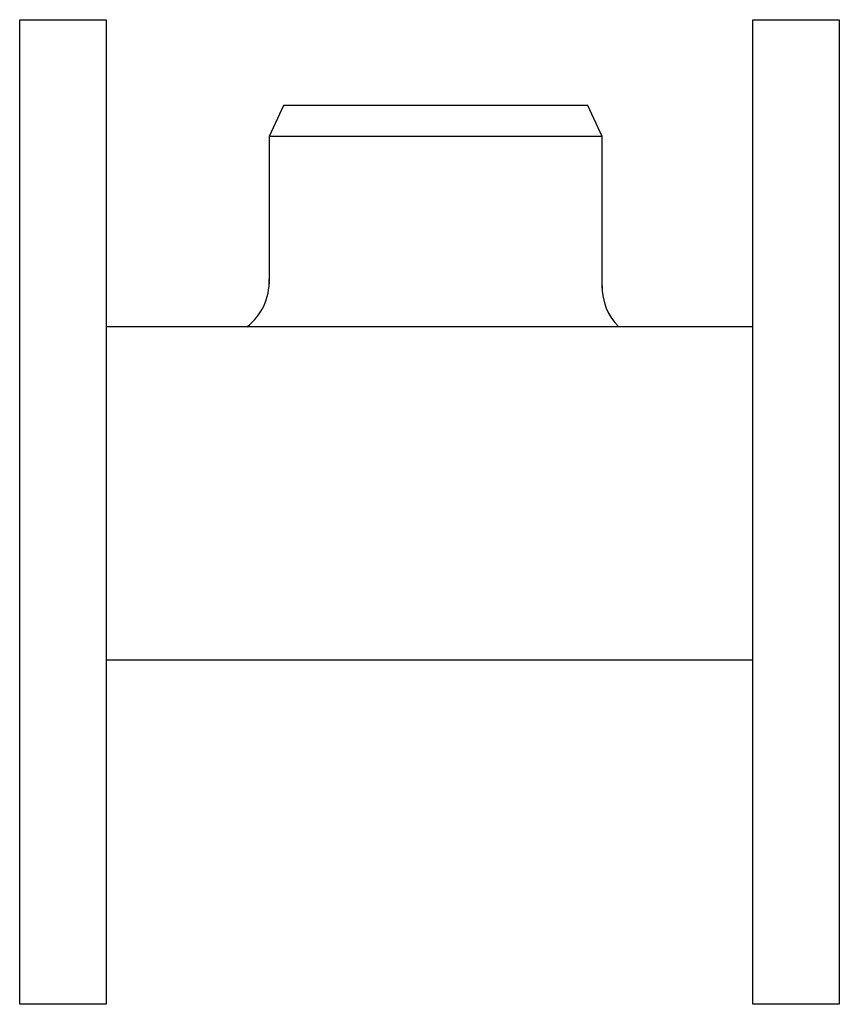
# Model space of a CAD drawing. Extents: x 5.96 to 6.96, y 4.57 to 5.77.
import ezdxf

# ---------------------------------------------------------------- set-up
doc = ezdxf.new("R2010")
doc.units = 0
doc.header["$MEASUREMENT"] = 0
doc.layers.get('0').update_dxf_attribs({"linetype": 'CONTINUOUS'})

msp = doc.modelspace()

# ---------------------------------------------------------------- linework, layer by layer
at = {"color": 7}
for p, q in [((5.9597, 4.5677), (5.9597, 5.7746)), ((5.9597, 5.7746), (6.0655, 5.7746)), ((6.0655, 5.7746), (6.0655, 4.5677)), ((6.8587, 4.5677), (6.8587, 5.7746)), ((6.8587, 5.7746), (6.9645, 5.7746)), ((6.9645, 5.7746), (6.9645, 4.5677)), ((6.0655, 4.5677), (5.9597, 4.5677)), ((6.9645, 4.5677), (6.8587, 4.5677))]:
    msp.add_line(p, q, dxfattribs=at)
for p, q in [((6.2832, 5.6693), (6.2656, 5.6314)), ((6.6562, 5.6693), (6.2832, 5.6693)), ((6.6736, 5.6314), (6.6562, 5.6693)), ((6.2656, 5.6314), (6.2656, 5.4507)), ((6.6737, 5.6314), (6.2656, 5.6314)), ((6.6737, 5.4457), (6.6737, 5.6314)), ((6.8587, 5.3982), (6.0666, 5.3982)), ((6.0666, 4.9901), (6.8587, 4.9901))]:
    msp.add_line(p, q)
for centre, start, end in [((6.1971, 5.4531), 306.6226, 2.4253), ((6.7422, 5.447), 178.9073, 225.6174)]:
    msp.add_arc(centre, 0.0685, start, end)

doc.saveas('drawing.dxf')
